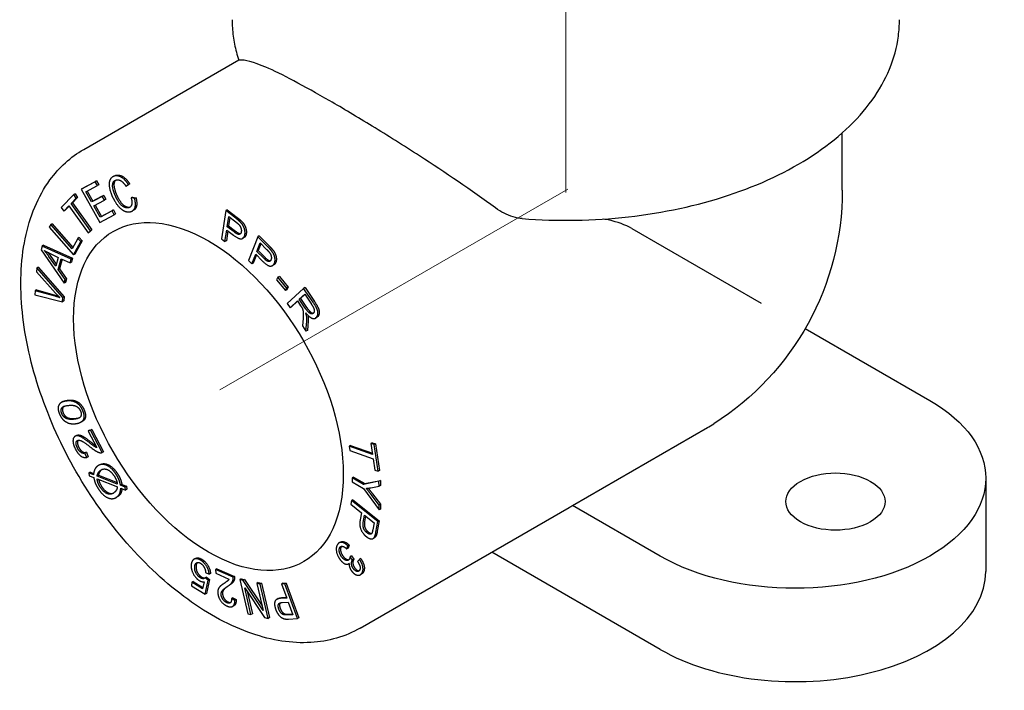
# Model space of a CAD drawing. Units: millimetres. Extents: x 105 to 465, y 1651 to 1814.
# Drawn here: x 147 to 198, y 1652 to 1687 of the extents above; entities that cross this region are included whole.
import ezdxf

# ---------------------------------------------------------------- set-up
doc = ezdxf.new("R2010")
doc.units = ezdxf.units.MM
doc.linetypes.add('ACAD_ISO04W100', pattern=[30, 24, -3, 0, -3])
doc.layers.get('0').update_dxf_attribs({"color": 220})
doc.layers.add('Осевая', color=1, linetype='ACAD_ISO04W100', lineweight=15)
doc.layers.add('Основная толстая', color=7, linetype='Continuous', lineweight=30)

# ---------------------------------------------------------------- blocks, each defined once
blk = doc.blocks.new('*U66')
at = {"layer": 'Осевая', "color": 0, "transparency": 16777216}
blk.add_line((-4.876, -2.815), (13.363, 7.715), dxfattribs=at)
blk = doc.blocks.new('*U67')
at = {"layer": 'Осевая', "color": 0, "transparency": 16777216}
blk.add_line((0, -16.593), (0, 19.888), dxfattribs=at)
blk = doc.blocks.new('A$C09577BB9')
at = {"layer": 'Основная толстая', "color": 0, "linetype": 'Continuous', "extrusion": (3.33067e-16, 0.816497, 0.57735)}
for p, q in [((-23.434, 1.081), (-15.306, 5.773)), ((16.347, -1.066), (16.347, 1.948)), ((-21.84, -0.315), (-21.911, -0.356)), ((-22.835, -0.614), (-23.573, -1.007)), ((-23.502, -0.966), (-23.573, -1.007)), ((-23.573, -1.007), (-22.593, -2.75)), ((-23.502, -0.966), (-22.764, -0.573)), ((-23.322, -1.141), (-22.719, -0.82)), ((-22.764, -0.573), (-22.835, -0.614)), ((-22.719, -0.82), (-22.835, -0.614)), ((-22.764, -0.573), (-22.648, -0.779)), ((-22.648, -0.779), (-22.719, -0.82)), ((-21.223, -0.847), (-21.091, -0.765)), ((-21.152, -0.806), (-21.223, -0.847)), ((-21.021, -0.724), (-21.152, -0.806)), ((-21.021, -0.724), (-21.091, -0.765)), ((-23.96, -1.29), (-24.614, -1.965)), ((-24.097, -1.763), (-23.825, -1.481)), ((-23.754, -1.44), (-24.027, -1.722)), ((-23.89, -1.25), (-23.96, -1.29)), ((-23.825, -1.481), (-23.96, -1.29)), ((-23.89, -1.25), (-23.754, -1.44)), ((-23.754, -1.44), (-23.825, -1.481)), ((-23.022, -1.674), (-23.322, -1.141)), ((-23.25, -1.103), (-22.952, -1.633)), ((-22.458, -1.373), (-23.022, -1.674)), ((-22.952, -1.633), (-22.387, -1.332)), ((-22.387, -1.332), (-22.458, -1.373)), ((-22.342, -1.579), (-22.458, -1.373)), ((-22.387, -1.332), (-22.271, -1.538)), ((-22.271, -1.538), (-22.342, -1.579)), ((-20.873, -1.427), (-20.944, -1.468)), ((-20.761, -1.504), (-20.944, -1.468)), ((-20.873, -1.427), (-20.69, -1.463)), ((-20.69, -1.463), (-20.761, -1.504)), ((-24.614, -1.965), (-24.478, -2.156)), ((-24.478, -2.156), (-24.207, -1.876)), ((-24.193, -1.894), (-24.407, -2.115)), ((-24.207, -1.876), (-23.193, -3.3)), ((-24.027, -1.722), (-24.097, -1.763)), ((-23.084, -3.187), (-24.097, -1.763)), ((-24.027, -1.722), (-23.013, -3.146)), ((-22.952, -1.633), (-23.022, -1.674)), ((-22.907, -1.88), (-22.342, -1.579)), ((-22.573, -2.472), (-22.907, -1.88)), ((-22.835, -1.841), (-22.503, -2.431)), ((-24.407, -2.115), (-24.478, -2.156)), ((-22.593, -2.75), (-21.831, -2.344)), ((-21.947, -2.138), (-22.573, -2.472)), ((-22.503, -2.431), (-22.573, -2.472)), ((-22.503, -2.431), (-21.876, -2.098)), ((-21.876, -2.098), (-21.947, -2.138)), ((-21.831, -2.344), (-21.947, -2.138)), ((-21.876, -2.098), (-21.761, -2.304)), ((-21.761, -2.304), (-21.831, -2.344)), ((-20.811, -2.109), (-20.882, -2.15)), ((-15.977, -2.13), (-16.21, -3.606)), ((-15.906, -2.089), (-15.977, -2.13)), ((-15.451, -2.535), (-15.977, -2.13)), ((-15.906, -2.089), (-15.38, -2.494)), ((-15.903, -2.974), (-15.819, -2.447)), ((-15.762, -2.491), (-15.832, -2.934)), ((-15.819, -2.447), (-15.462, -2.722)), ((-25.162, -2.857), (-25.244, -3.005)), ((-25.244, -3.005), (-23.973, -4.454)), ((-25.091, -2.817), (-25.162, -2.857)), ((-24.041, -4.136), (-25.162, -2.857)), ((-25.091, -2.817), (-23.999, -4.061)), ((-15.832, -2.934), (-15.903, -2.974)), ((-15.542, -3.252), (-15.903, -2.974)), ((-15.832, -2.934), (-15.472, -3.211)), ((5.319, -3.071), (12.1, -6.986)), ((-23.736, -3.589), (-24.041, -4.136)), ((-23.665, -3.548), (-23.736, -3.589)), ((-23.585, -3.76), (-23.736, -3.589)), ((-23.665, -3.548), (-23.515, -3.719)), ((-23.193, -3.3), (-23.084, -3.187)), ((-23.122, -3.259), (-23.193, -3.3)), ((-23.013, -3.146), (-23.122, -3.259)), ((-23.013, -3.146), (-23.084, -3.187)), ((-16.21, -3.606), (-16.025, -3.749)), ((-16.025, -3.749), (-15.93, -3.149)), ((-15.873, -3.193), (-15.954, -3.708)), ((-15.93, -3.149), (-15.572, -3.425)), ((-15.03, -3.55), (-15.101, -3.591)), ((-14.297, -3.502), (-14.79, -4.748)), ((-14.226, -3.461), (-14.297, -3.502)), ((-13.797, -4.005), (-14.297, -3.502)), ((-14.226, -3.461), (-13.726, -3.964)), ((-25.611, -3.993), (-25.667, -4.186)), ((-25.54, -3.952), (-25.611, -3.993)), ((-24.093, -4.675), (-25.611, -3.993)), ((-25.54, -3.952), (-24.022, -4.634)), ((-23.973, -4.454), (-23.585, -3.76)), ((-23.515, -3.719), (-23.902, -4.413)), ((-23.515, -3.719), (-23.585, -3.76)), ((-15.954, -3.708), (-16.025, -3.749)), ((-14.356, -4.272), (-14.18, -3.826)), ((-14.141, -3.865), (-14.285, -4.231)), ((-14.18, -3.826), (-13.84, -4.168)), ((-25.667, -4.186), (-24.455, -5.936)), ((-24.901, -5.043), (-25.258, -4.532)), ((-25.188, -4.384), (-24.77, -4.585)), ((-25.187, -4.491), (-24.872, -4.942)), ((-24.77, -4.585), (-24.901, -5.043)), ((-24.022, -4.634), (-24.093, -4.675)), ((-24.022, -4.634), (-24.08, -4.837)), ((-23.902, -4.413), (-23.973, -4.454)), ((-14.614, -4.925), (-14.414, -4.419)), ((-14.375, -4.458), (-14.543, -4.884)), ((-14.414, -4.419), (-14.073, -4.762)), ((-14.285, -4.231), (-14.356, -4.272)), ((-14.013, -4.616), (-14.356, -4.272)), ((-14.285, -4.231), (-13.942, -4.575)), ((-25.888, -5.133), (-25.905, -5.343)), ((-25.817, -5.092), (-25.888, -5.133)), ((-24.527, -6.698), (-25.888, -5.133)), ((-25.817, -5.092), (-24.456, -6.657)), ((-24.77, -5.226), (-24.608, -4.661)), ((-24.556, -4.686), (-24.699, -5.185)), ((-24.608, -4.661), (-24.151, -4.878)), ((-24.151, -4.878), (-24.093, -4.675)), ((-24.08, -4.837), (-24.151, -4.878)), ((-14.79, -4.748), (-14.614, -4.925)), ((-14.543, -4.884), (-14.614, -4.925)), ((-13.461, -4.973), (-13.532, -5.014)), ((-25.905, -5.343), (-24.914, -6.458)), ((-24.699, -5.185), (-24.77, -5.226)), ((-24.401, -5.747), (-24.77, -5.226)), ((-24.699, -5.185), (-24.33, -5.706)), ((-13.245, -5.626), (-13.329, -5.754)), ((-13.174, -5.585), (-13.245, -5.626)), ((-12.776, -6.193), (-13.245, -5.626)), ((-13.174, -5.585), (-12.706, -6.153)), ((-24.455, -5.936), (-24.401, -5.747)), ((-24.384, -5.895), (-24.455, -5.936)), ((-24.33, -5.706), (-24.401, -5.747)), ((-24.33, -5.706), (-24.384, -5.895)), ((-13.329, -5.754), (-12.86, -6.322)), ((-12.86, -6.322), (-12.776, -6.193)), ((-12.706, -6.153), (-12.79, -6.281)), ((-12.706, -6.153), (-12.776, -6.193)), ((-11.828, -6.17), (-11.899, -6.211)), ((-11.828, -6.17), (-11.331, -6.899)), ((-25.982, -6.334), (-26, -6.557)), ((-26, -6.557), (-24.544, -6.91)), ((-25.912, -6.293), (-25.982, -6.334)), ((-24.927, -6.623), (-25.982, -6.334)), ((-25.912, -6.293), (-24.857, -6.582)), ((-24.544, -6.91), (-24.527, -6.698)), ((-24.456, -6.657), (-24.527, -6.698)), ((-24.456, -6.657), (-24.473, -6.869)), ((-12.79, -6.281), (-12.86, -6.322)), ((-11.899, -6.211), (-12.762, -7.006)), ((-12.132, -6.78), (-11.846, -6.517)), ((-11.836, -6.532), (-12.061, -6.739)), ((-11.402, -6.94), (-11.899, -6.211)), ((-11.846, -6.517), (-11.492, -7.037)), ((-24.473, -6.869), (-24.544, -6.91)), ((-12.762, -7.006), (-12.614, -7.224)), ((-12.614, -7.224), (-12.23, -6.871)), ((-12.543, -7.183), (-12.614, -7.224)), ((-12.22, -6.885), (-12.543, -7.183)), ((-12.23, -6.871), (-12.059, -7.122)), ((-12.061, -6.739), (-12.132, -6.78)), ((-11.813, -7.247), (-12.132, -6.78)), ((-12.061, -6.739), (-11.742, -7.206)), ((-11.205, -7.728), (-11.275, -7.769)), ((-11.931, -7.798), (-11.962, -8.181)), ((-11.962, -8.181), (-11.777, -8.453)), ((-11.777, -8.453), (-11.735, -7.952)), ((-11.665, -7.911), (-11.706, -8.412)), ((-11.706, -8.412), (-11.777, -8.453)), ((14.405, -8.316), (20.939, -12.089)), ((-24.526, -12.152), (-24.597, -12.192)), ((-23.502, -13.185), (-23.573, -13.226)), ((-23.815, -13.93), (-23.885, -13.971)), ((-23.071, -13.647), (-23.199, -13.697)), ((-23.128, -13.656), (-23.199, -13.697)), ((-23.199, -13.697), (-22.754, -14.567)), ((-23.128, -13.656), (-23, -13.606)), ((-23, -13.606), (-23.071, -13.647)), ((-22.471, -14.82), (-23.071, -13.647)), ((-23, -13.606), (-22.4, -14.779)), ((2.201, -17.601), (9.272, -13.518)), ((-9.44, -14.449), (-9.51, -14.489)), ((-9.44, -14.449), (-8.296, -14.859)), ((-8.301, -14.309), (-8.372, -14.35)), ((-8.372, -14.35), (-8.285, -14.929)), ((-8.208, -14.409), (-8.372, -14.35)), ((-8.301, -14.309), (-8.137, -14.368)), ((-8.137, -14.368), (-8.208, -14.409)), ((-7.999, -15.801), (-8.208, -14.409)), ((-8.137, -14.368), (-7.928, -15.761)), ((-23.296, -14.812), (-23.367, -14.852)), ((-23.266, -15.083), (-23.367, -14.852)), ((-23.296, -14.812), (-23.195, -15.042)), ((-22.4, -14.779), (-22.471, -14.82)), ((-9.51, -14.489), (-9.476, -14.722)), ((-8.285, -14.929), (-9.51, -14.489)), ((-9.476, -14.722), (-8.25, -15.162)), ((-23.195, -15.042), (-23.266, -15.083)), ((-22.587, -15.461), (-22.658, -15.502)), ((-8.25, -15.162), (-8.163, -15.743)), ((-23.099, -15.847), (-23.169, -15.888)), ((-23.169, -15.888), (-23.147, -16.044)), ((-22.918, -15.987), (-23.169, -15.888)), ((-23.099, -15.847), (-22.911, -15.921)), ((-8.163, -15.743), (-7.999, -15.801)), ((-7.928, -15.761), (-7.999, -15.801)), ((-23.147, -16.044), (-22.907, -16.138)), ((-22.663, -16.018), (-22.734, -16.059)), ((-21.671, -16.475), (-22.734, -16.059)), ((-22.734, -16.206), (-21.669, -16.623)), ((-22.663, -16.018), (-21.685, -16.401)), ((-21.431, -16.501), (-21.501, -16.542)), ((-21.431, -16.501), (-21.189, -16.595)), ((-9.29, -16.111), (-9.361, -16.151)), ((-9.361, -16.151), (-9.36, -16.368)), ((-8.762, -16.494), (-9.361, -16.151)), ((-9.36, -16.368), (-8.761, -16.711)), ((-9.29, -16.111), (-8.691, -16.454)), ((-7.949, -16.33), (-8.762, -16.494)), ((-8.691, -16.454), (-8.762, -16.494)), ((-8.691, -16.454), (-7.878, -16.289)), ((-7.878, -16.289), (-7.949, -16.33)), ((-7.948, -16.593), (-7.949, -16.33)), ((-7.878, -16.289), (-7.877, -16.552)), ((23.868, -16.172), (23.868, -21.071)), ((-21.26, -16.636), (-21.501, -16.542)), ((-21.489, -16.693), (-21.237, -16.792)), ((-21.189, -16.595), (-21.26, -16.636)), ((-21.237, -16.792), (-21.26, -16.636)), ((-21.166, -16.751), (-21.237, -16.792)), ((-21.189, -16.595), (-21.166, -16.751)), ((-8.761, -16.711), (-7.944, -17.831)), ((-8.374, -16.672), (-7.948, -16.593)), ((-7.944, -17.579), (-8.362, -17.023)), ((-8.291, -16.982), (-7.874, -17.539)), ((-7.877, -16.552), (-7.948, -16.593)), ((-21.674, -17.149), (-21.745, -17.19)), ((-9.398, -17.34), (-9.432, -17.533)), ((-9.432, -17.533), (-8.868, -17.982)), ((-9.327, -17.3), (-9.398, -17.34)), ((-8.008, -18.445), (-9.398, -17.34)), ((-9.327, -17.3), (-7.937, -18.404)), ((-7.874, -17.539), (-7.944, -17.579)), ((-7.874, -17.539), (-7.873, -17.791)), ((-8.868, -17.982), (-8.935, -18.355)), ((-8.934, -24.034), (2.026, -17.706)), ((-7.944, -17.831), (-7.944, -17.579)), ((-7.873, -17.791), (-7.944, -17.831)), ((6.797, -20.254), (2.201, -17.601)), ((-8.771, -18.488), (-8.704, -18.112)), ((-8.704, -18.112), (-8.207, -18.507)), ((-8.648, -18.156), (-8.7, -18.447)), ((-8.207, -18.507), (-8.274, -18.879)), ((-8.107, -18.993), (-8.008, -18.445)), ((-7.937, -18.404), (-8.036, -18.952)), ((-7.937, -18.404), (-8.008, -18.445)), ((-9.969, -19.521), (-10.039, -19.562)), ((-8.185, -19.29), (-8.256, -19.331)), ((-9.636, -19.88), (-9.58, -19.72)), ((-9.565, -19.839), (-9.636, -19.88)), ((-9.51, -19.679), (-9.58, -19.72)), ((-9.51, -19.679), (-9.565, -19.839)), ((6.797, -25.153), (-2.038, -20.053)), ((-17.577, -20.38), (-17.647, -20.42)), ((-9.517, -20.645), (-9.547, -20.663)), ((-9.393, -20.251), (-9.464, -20.292)), ((-9.335, -20.462), (-9.464, -20.292)), ((-9.393, -20.251), (-9.265, -20.421)), ((-9.265, -20.421), (-9.335, -20.462)), ((-8.978, -20.427), (-9.082, -20.532)), ((-8.907, -20.386), (-8.978, -20.427)), ((-17.039, -21.11), (-16.856, -21.207)), ((-16.786, -21.166), (-16.856, -21.207)), ((-16.452, -20.916), (-16.522, -20.957)), ((-15.594, -21.368), (-16.522, -20.957)), ((-16.522, -20.957), (-16.503, -21.16)), ((-16.503, -21.16), (-15.815, -21.465)), ((-16.452, -20.916), (-15.523, -21.327)), ((-17.765, -21.628), (-17.773, -21.815)), ((-17.695, -21.587), (-17.765, -21.628)), ((-17.202, -21.982), (-17.765, -21.628)), ((-17.695, -21.587), (-17.184, -21.909)), ((-17.109, -21.603), (-17.202, -21.982)), ((-17.071, -22.257), (-16.901, -21.524)), ((-16.992, -21.357), (-17.063, -21.397)), ((-16.901, -21.524), (-17.063, -21.397)), ((-16.831, -21.483), (-17, -22.216)), ((-16.992, -21.357), (-16.831, -21.483)), ((-16.831, -21.483), (-16.901, -21.524)), ((-15.523, -21.327), (-15.594, -21.368)), ((-15.178, -21.449), (-15.249, -21.49)), ((-15.249, -21.49), (-14.832, -23.291)), ((-15.066, -21.531), (-15.249, -21.49)), ((-15.178, -21.449), (-14.995, -21.49)), ((-14.995, -21.49), (-15.066, -21.531)), ((-14.028, -23.102), (-15.066, -21.531)), ((-14.995, -21.49), (-14.08, -22.874)), ((-14.284, -21.647), (-14.355, -21.688)), ((-14.284, -21.647), (-14.113, -21.685)), ((-14.113, -21.685), (-14.184, -21.726)), ((-14.113, -21.685), (-13.696, -23.486)), ((-12.989, -21.68), (-13.06, -21.72)), ((-12.989, -21.68), (-12.824, -21.672)), ((-12.824, -21.672), (-12.895, -21.712)), ((-12.824, -21.672), (-12.15, -23.496)), ((-8.854, -21.194), (-8.925, -21.234)), ((-17.773, -21.815), (-17.071, -22.257)), ((-14.988, -21.915), (-13.95, -23.486)), ((-14.661, -23.329), (-14.988, -21.915)), ((-14.865, -22.102), (-14.59, -23.288)), ((-14.355, -21.688), (-14.028, -23.102)), ((-14.184, -21.726), (-14.355, -21.688)), ((-13.767, -23.527), (-14.184, -21.726)), ((-12.895, -21.712), (-13.06, -21.72)), ((-13.06, -21.72), (-12.786, -22.462)), ((-12.221, -23.537), (-12.895, -21.712)), ((-17, -22.216), (-17.071, -22.257)), ((-15.618, -22.439), (-15.689, -22.48)), ((-15.509, -22.581), (-15.689, -22.48)), ((-15.618, -22.439), (-15.438, -22.54)), ((-15.438, -22.54), (-15.509, -22.581)), ((-13.241, -22.486), (-13.312, -22.527)), ((-12.786, -22.462), (-13.105, -22.477)), ((-13.035, -22.436), (-12.8, -22.425)), ((-13.028, -22.693), (-12.706, -22.677)), ((-12.706, -22.677), (-12.466, -23.33)), ((-15.553, -22.857), (-15.624, -22.898)), ((-14.832, -23.291), (-14.661, -23.329)), ((-14.59, -23.288), (-14.661, -23.329)), ((-13.95, -23.486), (-13.767, -23.527)), ((-13.696, -23.486), (-13.767, -23.527)), ((-12.466, -23.33), (-12.784, -23.345)), ((-12.713, -23.304), (-12.479, -23.293)), ((-12.69, -23.56), (-12.221, -23.537)), ((-12.15, -23.496), (-12.221, -23.537))]:
    blk.add_line(p, q, dxfattribs=at)
at = {"layer": 'Основная толстая', "color": 0, "linetype": 'Continuous', "extrusion": (1.96282e-16, 0, -1)}
blk.add_arc((-1.847, -1.066), 14.5, 180, 237.6346, dxfattribs=at)
at = {"layer": 'Основная толстая', "color": 0, "linetype": 'Continuous', "extrusion": (4.0637e-17, 1.51659e-16, -1)}
blk.add_ellipse((-16.891, -11.885), major_axis=(-5, 8.66), ratio=0.57735, start_param=-2.356194, end_param=3.926991, dxfattribs=at)
at = {"layer": 'Основная толстая', "color": 0, "linetype": 'Continuous', "extrusion": (2.86267e-16, 5.55112e-17, -1)}
blk.add_ellipse((13.868, -16.172), major_axis=(10, 0), ratio=0.57735, start_param=-0.785398, end_param=2.356194, dxfattribs=at)
at = {"layer": 'Основная толстая', "color": 0, "linetype": 'Continuous'}
for centre, major_axis, start_param, end_param in [((1.847, -9.231), (10.5, 0), -0.785398, -0.738846), ((-5.224, -5.149), (7.25, -12.557), 0, 0.024385), ((13.868, -21.071), (10, 0), -2.356194, 0)]:
    blk.add_ellipse(centre, major_axis=major_axis, ratio=0.57735, start_param=start_param, end_param=end_param, dxfattribs=at)
at = {"layer": 'Основная толстая', "color": 0, "linetype": 'Continuous', "extrusion": (1.00866e-16, 3.33067e-16, -1)}
blk.add_ellipse((15.989, -17.396), major_axis=(-2.6, 0), ratio=0.57735, start_param=-5.497787, end_param=0.785398, dxfattribs=at)
at = {"layer": 'Основная толстая', "color": 0, "linetype": 'Continuous'}
for points, degree, knots in [([(-15.653, 7.886), (-15.653, 7.742), (-15.648, 7.599), (-15.629, 7.313), (-15.615, 7.17), (-15.577, 6.884), (-15.553, 6.742), (-15.497, 6.459), (-15.464, 6.318), (-15.389, 6.037), (-15.347, 5.898), (-15.301, 5.759)], 3, [3.9269908, 3.9269908, 3.9269908, 3.9269908, 3.9651981, 3.9651981, 4.0034054, 4.0034054, 4.0416126, 4.0416126, 4.0798199, 4.0798199, 4.1180272, 4.1180272, 4.1180272, 4.1180272]), ([(-0.436, -2.552), (1.412, -2.696), (3.299, -2.664), (6.963, -2.25), (8.74, -1.868), (12.016, -0.782), (13.514, -0.078), (16.073, 1.604), (17.135, 2.582), (18.655, 4.708), (19.135, 5.852), (19.328, 7.313), (19.347, 7.599), (19.347, 7.886)], 3, [5.363708, 5.363708, 5.363708, 5.363708, 5.69117, 5.69117, 6.018769, 6.018769, 6.347809, 6.347809, 6.676987, 6.676987, 6.992275, 6.992275, 7.068583, 7.068583, 7.068583, 7.068583]), ([(-1.841, -1.991), (-3.095, -1.073), (-4.471, -0.138), (-6.668, 1.287), (-7.504, 1.813), (-9.093, 2.787), (-9.845, 3.234), (-11.209, 4.022), (-11.846, 4.377), (-12.977, 4.972), (-13.47, 5.214), (-14.542, 5.676), (-14.989, 5.794), (-15.26, 5.757)], 3, [6.045691, 6.045691, 6.045691, 6.045691, 6.509465, 6.509465, 6.798926, 6.798926, 7.088387, 7.088387, 7.377848, 7.377848, 7.667309, 7.667309, 8.131083, 8.131083, 8.131083, 8.131083]), ([(-8.934, -24.034), (-9.711, -24.483), (-10.597, -24.736), (-12.52, -24.847), (-13.563, -24.68), (-15.74, -23.934), (-16.879, -23.32), (-19.096, -21.713), (-20.174, -20.714), (-22.151, -18.445), (-23.051, -17.177), (-24.591, -14.498), (-25.232, -13.087), (-26.194, -10.251), (-26.514, -8.828), (-26.791, -6.097), (-26.746, -4.79), (-26.265, -2.438), (-25.833, -1.387), (-24.721, 0.136), (-24.122, 0.683), (-23.434, 1.081)], 3, [0.785398, 0.785398, 0.785398, 0.785398, 1.067945, 1.067945, 1.370436, 1.370436, 1.697831, 1.697831, 2.02951, 2.02951, 2.359327, 2.359327, 2.688257, 2.688257, 3.018102, 3.018102, 3.349792, 3.349792, 3.676851, 3.676851, 3.926991, 3.926991, 3.926991, 3.926991]), ([(-21.759, -0.533), (-21.796, -0.565), (-21.869, -0.73), (-21.801, -1.08), (-21.726, -1.259)], 2, [0.571961, 0.571961, 0.571961, 1, 2, 3, 3, 3]), ([(-20.69, -1.463), (-20.616, -1.767), (-20.72, -2.056), (-20.811, -2.109)], 2, [0, 0, 0, 1, 1.642734, 1.642734, 1.642734]), ([(-0.436, -2.552), (-0.588, -2.54), (-0.748, -2.51), (-1.074, -2.412), (-1.235, -2.347), (-1.545, -2.189), (-1.696, -2.097), (-1.841, -1.991)], 3, [0.3350934, 0.3350934, 0.3350934, 0.3350934, 0.3861694, 0.3861694, 0.4356919, 0.4356919, 0.4844219, 0.4844219, 0.4844219, 0.4844219]), ([(5.319, -3.071), (4.966, -2.867), (4.53, -2.729), (4.036, -2.616), (3.929, -2.594), (3.82, -2.575)], 3, [0, 0, 0, 0, 0.1434008, 0.1434008, 0.1814754, 0.1814754, 0.1814754, 0.1814754]), ([(-13.942, -4.575), (-13.772, -4.747), (-13.658, -4.762), (-13.641, -4.76)], 2, [0, 0, 0, 1, 1.19802, 1.19802, 1.19802]), ([(-11.742, -7.206), (-11.641, -7.355), (-11.494, -7.493), (-11.402, -7.509), (-11.38, -7.505)], 2, [0, 0, 0, 1, 2, 2.398783, 2.398783, 2.398783]), ([(-24.478, -12.406), (-24.508, -12.43), (-24.579, -12.574), (-24.517, -12.73)], 2, [0.749861, 0.749861, 0.749861, 1, 2, 2, 2]), ([(-23.723, -14.177), (-23.756, -14.216), (-23.767, -14.401), (-23.691, -14.55)], 2, [0.372068, 0.372068, 0.372068, 1, 2, 2, 2]), ([(-22.587, -15.461), (-22.476, -15.397), (-22.168, -15.42), (-21.813, -15.7), (-21.674, -15.911)], 2, [0.242016, 0.242016, 0.242016, 1, 2, 3, 3, 3]), ([(-22.649, -16.239), (-22.628, -16.335), (-22.565, -16.497), (-22.494, -16.604)], 2, [0.269854, 0.269854, 0.269854, 1, 2, 2, 2]), ([(-22.494, -16.604), (-22.33, -16.853), (-21.993, -17), (-21.861, -16.942)], 2, [0, 0, 0, 1, 1.711256, 1.711256, 1.711256]), ([(-21.426, -16.718), (-21.443, -16.858), (-21.515, -17.024), (-21.605, -17.1)], 2, [0.183028, 0.183028, 0.183028, 1, 2, 2, 2]), ([(-8.509, -18.992), (-8.422, -19.061), (-8.339, -19.065), (-8.328, -19.064)], 2, [0, 0, 0, 1, 1.171743, 1.171743, 1.171743]), ([(-9.969, -19.521), (-9.909, -19.486), (-9.676, -19.512), (-9.51, -19.679)], 2, [0.486355, 0.486355, 0.486355, 1, 2, 2, 2]), ([(-9.797, -20.304), (-9.69, -20.426), (-9.553, -20.45), (-9.526, -20.444)], 2, [0, 0, 0, 1, 1.313502, 1.313502, 1.313502]), ([(-9.192, -20.91), (-9.106, -21.008), (-9, -21.024), (-8.982, -21.022)], 2, [0, 0, 0, 1, 1.250934, 1.250934, 1.250934]), ([(-17.256, -21.35), (-17.172, -21.403), (-17.082, -21.402), (-17.063, -21.398)], 2, [0, 0, 0, 1, 1.306226, 1.306226, 1.306226]), ([(-15.438, -22.54), (-15.433, -22.774), (-15.546, -22.853), (-15.553, -22.857)], 2, [0, 0, 0, 1, 1.058544, 1.058544, 1.058544]), ([(-13.125, -22.709), (-13.143, -22.726), (-13.187, -22.84), (-13.128, -22.999)], 2, [0.740424, 0.740424, 0.740424, 1, 2, 2, 2])]:
    blk.add_open_spline(points, degree=degree, knots=knots, dxfattribs=at)
for points, degree in [([(-15.26, 5.757), (-15.286, 5.753), (-15.299, 5.754), (-15.301, 5.759)], 3), ([(-21.784, -0.312), (-21.942, -0.337), (-22.113, -0.598), (-22.078, -1.044), (-21.959, -1.328)], 2), ([(-21.84, -0.315), (-21.784, -0.282), (-21.713, -0.271)], 2), ([(-21.091, -0.765), (-21.245, -0.522), (-21.605, -0.283), (-21.784, -0.312)], 2), ([(-21.713, -0.271), (-21.534, -0.242), (-21.174, -0.481), (-21.021, -0.724)], 2), ([(-21.701, -0.518), (-21.581, -0.499), (-21.348, -0.655), (-21.223, -0.847)], 2), ([(-21.797, -1.3), (-21.872, -1.12), (-21.939, -0.771), (-21.838, -0.54), (-21.701, -0.518)], 2), ([(-21.959, -1.328), (-21.85, -1.588), (-21.534, -2.02), (-21.192, -2.221), (-20.999, -2.19)], 2), ([(-21.099, -1.986), (-21.208, -2.004), (-21.466, -1.863), (-21.7, -1.531), (-21.797, -1.3)], 2), ([(-21.726, -1.259), (-21.629, -1.491), (-21.395, -1.822), (-21.137, -1.963), (-21.028, -1.945)], 2), ([(-20.944, -1.468), (-20.88, -1.703), (-20.967, -1.965), (-21.099, -1.986)], 2), ([(-20.999, -2.19), (-20.813, -2.16), (-20.686, -1.808), (-20.761, -1.504)], 2), ([(-21.028, -1.945), (-21.006, -1.942), (-20.986, -1.935)], 2), ([(-15.24, -2.714), (-15.311, -2.643), (-15.451, -2.535)], 2), ([(-15.38, -2.494), (-15.241, -2.602), (-15.17, -2.673)], 2), ([(-15.462, -2.722), (-15.337, -2.819), (-15.292, -2.868)], 2), ([(-15.292, -2.868), (-15.223, -2.944), (-15.156, -3.145), (-15.17, -3.237)], 2), ([(-14.979, -3.378), (-14.962, -3.268), (-15.018, -3.019), (-15.14, -2.811), (-15.24, -2.714)], 2), ([(-15.17, -2.673), (-15.069, -2.77), (-14.947, -2.978), (-14.891, -3.227), (-14.908, -3.337)], 2), ([(-15.572, -3.425), (-15.276, -3.652), (-15.009, -3.566), (-14.979, -3.378)], 2), ([(-15.17, -3.237), (-15.191, -3.365), (-15.363, -3.39), (-15.542, -3.252)], 2), ([(-15.472, -3.211), (-15.294, -3.348), (-15.208, -3.337)], 2), ([(-14.908, -3.337), (-14.933, -3.494), (-15.03, -3.55)], 2), ([(-13.6, -4.221), (-13.665, -4.138), (-13.797, -4.005)], 2), ([(-13.726, -3.964), (-13.594, -4.098), (-13.529, -4.18)], 2), ([(-25.258, -4.532), (-25.374, -4.368), (-25.497, -4.223)], 2), ([(-25.497, -4.223), (-25.378, -4.292), (-25.188, -4.384)], 2), ([(-25.312, -4.323), (-25.249, -4.404), (-25.187, -4.491)], 2), ([(-13.61, -4.704), (-13.653, -4.813), (-13.842, -4.788), (-14.013, -4.616)], 2), ([(-13.84, -4.168), (-13.721, -4.288), (-13.681, -4.344)], 2), ([(-13.681, -4.344), (-13.619, -4.43), (-13.579, -4.627), (-13.61, -4.704)], 2), ([(-13.427, -4.882), (-13.391, -4.789), (-13.41, -4.552), (-13.508, -4.335), (-13.6, -4.221)], 2), ([(-13.529, -4.18), (-13.437, -4.294), (-13.34, -4.512), (-13.32, -4.748), (-13.357, -4.841)], 2), ([(-14.073, -4.762), (-13.792, -5.044), (-13.49, -5.04), (-13.427, -4.882)], 2), ([(-13.357, -4.841), (-13.394, -4.934), (-13.461, -4.973)], 2), ([(-24.691, -6.696), (-24.801, -6.657), (-24.927, -6.623)], 2), ([(-24.914, -6.458), (-24.803, -6.583), (-24.691, -6.696)], 2), ([(-24.857, -6.582), (-24.818, -6.592), (-24.781, -6.603)], 2), ([(-12.059, -7.122), (-12.001, -7.206), (-11.98, -7.248)], 2), ([(-11.492, -7.037), (-11.367, -7.22), (-11.331, -7.462), (-11.392, -7.518)], 2), ([(-11.239, -7.742), (-11.168, -7.677), (-11.143, -7.432), (-11.253, -7.159), (-11.402, -6.94)], 2), ([(-11.331, -6.899), (-11.182, -7.119), (-11.073, -7.391), (-11.097, -7.636), (-11.168, -7.701)], 2), ([(-11.98, -7.248), (-11.952, -7.304), (-11.919, -7.432), (-11.918, -7.631), (-11.931, -7.798)], 2), ([(-11.392, -7.518), (-11.433, -7.556), (-11.565, -7.534), (-11.712, -7.396), (-11.813, -7.247)], 2), ([(-11.789, -7.496), (-11.611, -7.716), (-11.331, -7.827), (-11.239, -7.742)], 2), ([(-11.743, -7.666), (-11.753, -7.601), (-11.789, -7.496)], 2), ([(-11.735, -7.952), (-11.724, -7.803), (-11.743, -7.666)], 2), ([(-11.672, -7.627), (-11.654, -7.764), (-11.665, -7.911)], 2), ([(-11.168, -7.701), (-11.186, -7.717), (-11.205, -7.728)], 2), ([(-24.327, -12.121), (-24.508, -12.14), (-24.688, -12.246), (-24.78, -12.405), (-24.77, -12.635), (-24.712, -12.781)], 2), ([(-24.588, -12.771), (-24.65, -12.615), (-24.536, -12.384), (-24.235, -12.351)], 2), ([(-24.526, -12.152), (-24.436, -12.1), (-24.256, -12.08)], 2), ([(-23.472, -12.646), (-23.551, -12.447), (-23.797, -12.2), (-24.113, -12.097), (-24.327, -12.121)], 2), ([(-24.256, -12.08), (-24.042, -12.056), (-23.727, -12.16), (-23.48, -12.406), (-23.401, -12.605)], 2), ([(-24.235, -12.351), (-23.936, -12.318), (-23.655, -12.506), (-23.594, -12.659)], 2), ([(-24.712, -12.781), (-24.633, -12.981), (-24.388, -13.226), (-24.072, -13.331), (-23.856, -13.307)], 2), ([(-24.403, -13.007), (-24.527, -12.925), (-24.588, -12.771)], 2), ([(-24.517, -12.73), (-24.456, -12.884), (-24.333, -12.966)], 2), ([(-23.594, -12.659), (-23.533, -12.813), (-23.647, -13.044), (-23.947, -13.077)], 2), ([(-23.433, -13.073), (-23.367, -12.909), (-23.472, -12.646)], 2), ([(-23.401, -12.605), (-23.296, -12.868), (-23.362, -13.032)], 2), ([(-23.947, -13.077), (-24.247, -13.11), (-24.403, -13.007)], 2), ([(-24.333, -12.966), (-24.176, -13.069), (-23.877, -13.036)], 2), ([(-23.877, -13.036), (-23.724, -13.019), (-23.634, -12.981)], 2), ([(-23.856, -13.307), (-23.514, -13.27), (-23.433, -13.073)], 2), ([(-23.362, -13.032), (-23.401, -13.127), (-23.502, -13.185)], 2), ([(-23.815, -13.93), (-23.801, -13.922), (-23.786, -13.916)], 2), ([(-23.786, -13.916), (-23.721, -13.891), (-23.551, -13.928), (-23.308, -14.077), (-23.067, -14.264)], 2), ([(-23.857, -13.957), (-23.985, -14.007), (-24.005, -14.373), (-23.874, -14.628)], 2), ([(-23.138, -14.305), (-23.379, -14.118), (-23.622, -13.969), (-23.792, -13.932), (-23.857, -13.957)], 2), ([(-23.761, -14.591), (-23.838, -14.442), (-23.824, -14.214), (-23.745, -14.183)], 2), ([(-23.745, -14.183), (-23.669, -14.153), (-23.397, -14.291), (-23.104, -14.522)], 2), ([(-22.754, -14.567), (-22.809, -14.545), (-22.937, -14.462), (-23.138, -14.305)], 2), ([(-23.067, -14.264), (-22.877, -14.412), (-22.81, -14.458)], 2), ([(-23.874, -14.628), (-23.744, -14.882), (-23.43, -15.119), (-23.266, -15.083)], 2), ([(-23.367, -14.852), (-23.469, -14.891), (-23.681, -14.748), (-23.761, -14.591)], 2), ([(-23.691, -14.55), (-23.61, -14.707), (-23.398, -14.85), (-23.296, -14.812)], 2), ([(-23.104, -14.522), (-22.915, -14.672), (-22.673, -14.815), (-22.576, -14.831)], 2), ([(-22.576, -14.831), (-22.517, -14.841), (-22.471, -14.82)], 2), ([(-21.745, -15.952), (-21.883, -15.741), (-22.239, -15.461), (-22.589, -15.434), (-22.727, -15.55)], 2), ([(-22.868, -15.74), (-22.904, -15.824), (-22.918, -15.987)], 2), ([(-22.727, -15.55), (-22.822, -15.63), (-22.868, -15.74)], 2), ([(-22.734, -16.059), (-22.7, -15.881), (-22.574, -15.774)], 2), ([(-22.503, -15.733), (-22.629, -15.84), (-22.663, -16.018)], 2), ([(-22.574, -15.774), (-22.404, -15.632), (-22.005, -15.796), (-21.842, -16.043)], 2), ([(-22.474, -15.711), (-22.489, -15.721), (-22.503, -15.733)], 2), ([(-21.581, -16.256), (-21.642, -16.108), (-21.745, -15.952)], 2), ([(-21.674, -15.911), (-21.571, -16.067), (-21.51, -16.215)], 2), ([(-22.907, -16.138), (-22.873, -16.315), (-22.766, -16.58), (-22.666, -16.732)], 2), ([(-22.565, -16.645), (-22.636, -16.537), (-22.709, -16.35), (-22.734, -16.206)], 2), ([(-21.842, -16.043), (-21.767, -16.156), (-21.724, -16.27)], 2), ([(-21.724, -16.27), (-21.691, -16.356), (-21.671, -16.475)], 2), ([(-21.501, -16.542), (-21.535, -16.369), (-21.581, -16.256)], 2), ([(-21.51, -16.215), (-21.464, -16.328), (-21.431, -16.501)], 2), ([(-22.666, -16.732), (-22.517, -16.958), (-22.162, -17.233), (-21.813, -17.256), (-21.676, -17.14)], 2), ([(-21.827, -16.915), (-22.006, -17.066), (-22.401, -16.894), (-22.565, -16.645)], 2), ([(-21.718, -16.784), (-21.757, -16.856), (-21.827, -16.915)], 2), ([(-21.669, -16.623), (-21.689, -16.732), (-21.718, -16.784)], 2), ([(-21.676, -17.14), (-21.586, -17.065), (-21.507, -16.882), (-21.489, -16.693)], 2), ([(-8.612, -16.702), (-8.492, -16.695), (-8.374, -16.672)], 2), ([(-8.362, -17.023), (-8.501, -16.839), (-8.612, -16.702)], 2), ([(-8.515, -16.693), (-8.414, -16.82), (-8.291, -16.982)], 2), ([(-21.605, -17.1), (-21.639, -17.128), (-21.674, -17.149)], 2), ([(-8.935, -18.355), (-8.99, -18.663), (-8.787, -19.095), (-8.61, -19.235)], 2), ([(-8.58, -19.033), (-8.7, -18.937), (-8.805, -18.675), (-8.771, -18.488)], 2), ([(-8.7, -18.447), (-8.734, -18.634), (-8.63, -18.896), (-8.509, -18.992)], 2), ([(-8.319, -19.049), (-8.351, -19.109), (-8.493, -19.102), (-8.58, -19.033)], 2), ([(-8.274, -18.879), (-8.297, -19.01), (-8.319, -19.049)], 2), ([(-8.16, -19.204), (-8.133, -19.138), (-8.107, -18.993)], 2), ([(-8.036, -18.952), (-8.062, -19.098), (-8.089, -19.163)], 2), ([(-9.58, -19.72), (-9.747, -19.553), (-10.054, -19.519), (-10.135, -19.666)], 2), ([(-8.61, -19.235), (-8.506, -19.318), (-8.318, -19.366), (-8.196, -19.298), (-8.16, -19.204)], 2), ([(-8.089, -19.163), (-8.125, -19.256), (-8.185, -19.29)], 2), ([(-10.135, -19.666), (-10.225, -19.828), (-10.111, -20.304), (-9.946, -20.493)], 2), ([(-9.868, -20.345), (-9.981, -20.217), (-10.06, -19.91), (-10.007, -19.813)], 2), ([(-10.007, -19.813), (-9.962, -19.732), (-9.782, -19.752), (-9.636, -19.88)], 2), ([(-9.936, -19.772), (-9.99, -19.869), (-9.91, -20.176), (-9.797, -20.304)], 2), ([(-9.916, -19.743), (-9.927, -19.756), (-9.936, -19.772)], 2), ([(-17.671, -20.436), (-17.79, -20.524), (-17.798, -20.741)], 2), ([(-17.293, -20.476), (-17.528, -20.328), (-17.671, -20.436)], 2), ([(-17.613, -20.839), (-17.606, -20.663), (-17.425, -20.557), (-17.298, -20.637)], 2), ([(-17.577, -20.38), (-17.438, -20.3), (-17.222, -20.435)], 2), ([(-17.477, -20.594), (-17.537, -20.656), (-17.543, -20.798)], 2), ([(-17.298, -20.637), (-17.194, -20.703), (-17.054, -20.946), (-17.039, -21.11)], 2), ([(-16.856, -21.207), (-16.866, -20.995), (-17.1, -20.598), (-17.293, -20.476)], 2), ([(-17.222, -20.435), (-17.03, -20.557), (-16.795, -20.954), (-16.786, -21.166)], 2), ([(-9.946, -20.493), (-9.822, -20.633), (-9.598, -20.711), (-9.517, -20.641)], 2), ([(-9.5, -20.408), (-9.553, -20.503), (-9.76, -20.467), (-9.868, -20.345)], 2), ([(-9.517, -20.641), (-9.52, -20.763), (-9.427, -20.994), (-9.344, -21.088)], 2), ([(-9.464, -20.292), (-9.479, -20.369), (-9.5, -20.408)], 2), ([(-9.263, -20.951), (-9.371, -20.828), (-9.398, -20.569), (-9.35, -20.482)], 2), ([(-9.35, -20.482), (-9.345, -20.474), (-9.335, -20.462)], 2), ([(-9.279, -20.441), (-9.327, -20.528), (-9.3, -20.787), (-9.192, -20.91)], 2), ([(-9.265, -20.421), (-9.275, -20.433), (-9.279, -20.441)], 2), ([(-9.082, -20.532), (-8.975, -20.678), (-8.919, -20.915), (-8.963, -20.994)], 2), ([(-8.834, -21.137), (-8.76, -21.005), (-8.835, -20.631), (-8.978, -20.427)], 2), ([(-8.907, -20.386), (-8.764, -20.59), (-8.69, -20.964), (-8.763, -21.096)], 2), ([(-17.798, -20.741), (-17.807, -20.968), (-17.565, -21.418), (-17.38, -21.534)], 2), ([(-17.326, -21.391), (-17.462, -21.305), (-17.62, -21.007), (-17.613, -20.839)], 2), ([(-17.543, -20.798), (-17.549, -20.966), (-17.391, -21.265), (-17.256, -21.35)], 2), ([(-9.344, -21.088), (-9.258, -21.186), (-9.058, -21.28), (-8.884, -21.228), (-8.834, -21.137)], 2), ([(-8.963, -20.994), (-9.008, -21.075), (-9.177, -21.049), (-9.263, -20.951)], 2), ([(-8.763, -21.096), (-8.799, -21.162), (-8.854, -21.194)], 2), ([(-17.38, -21.534), (-17.24, -21.622), (-17.109, -21.603)], 2), ([(-17.063, -21.397), (-17.104, -21.442), (-17.242, -21.444), (-17.326, -21.391)], 2), ([(-16.055, -21.674), (-16.222, -21.784), (-16.362, -21.933), (-16.411, -22.102), (-16.401, -22.205)], 2), ([(-15.815, -21.465), (-15.838, -21.51), (-15.915, -21.585), (-16.055, -21.674)], 2), ([(-15.893, -21.843), (-15.76, -21.761), (-15.625, -21.606), (-15.601, -21.506)], 2), ([(-15.53, -21.465), (-15.554, -21.566), (-15.689, -21.72), (-15.823, -21.803)], 2), ([(-15.601, -21.506), (-15.585, -21.445), (-15.594, -21.368)], 2), ([(-15.523, -21.327), (-15.514, -21.404), (-15.53, -21.465)], 2), ([(-16.223, -22.289), (-16.234, -22.169), (-16.099, -21.973), (-15.893, -21.843)], 2), ([(-15.823, -21.803), (-16.029, -21.932), (-16.164, -22.128), (-16.152, -22.248)], 2), ([(-16.401, -22.205), (-16.382, -22.408), (-16.12, -22.786), (-15.918, -22.875)], 2), ([(-15.93, -22.703), (-16.048, -22.651), (-16.211, -22.415), (-16.223, -22.289)], 2), ([(-16.152, -22.248), (-16.14, -22.374), (-15.977, -22.61), (-15.859, -22.662)], 2), ([(-15.689, -22.48), (-15.675, -22.641), (-15.806, -22.758), (-15.93, -22.703)], 2), ([(-15.918, -22.875), (-15.718, -22.964), (-15.504, -22.815), (-15.509, -22.581)], 2), ([(-15.859, -22.662), (-15.783, -22.696), (-15.728, -22.687)], 2), ([(-13.105, -22.477), (-13.369, -22.49), (-13.452, -22.822), (-13.366, -23.055)], 2), ([(-13.241, -22.486), (-13.165, -22.443), (-13.035, -22.436)], 2), ([(-13.199, -23.039), (-13.257, -22.881), (-13.188, -22.701), (-13.028, -22.693)], 2), ([(-13.366, -23.055), (-13.316, -23.191), (-13.156, -23.414), (-12.987, -23.533), (-12.886, -23.551)], 2), ([(-12.944, -23.336), (-13.017, -23.314), (-13.157, -23.153), (-13.199, -23.039)], 2), ([(-13.128, -22.999), (-13.086, -23.113), (-12.947, -23.273), (-12.873, -23.295)], 2), ([(-12.784, -23.345), (-12.896, -23.35), (-12.944, -23.336)], 2), ([(-12.886, -23.551), (-12.814, -23.566), (-12.69, -23.56)], 2), ([(-12.873, -23.295), (-12.825, -23.31), (-12.713, -23.304)], 2)]:
    blk.add_open_spline(points, degree=degree, dxfattribs=at)
at = {"layer": 'Осевая'}
for name, p in [('*U67', (1.847, 15.407)), ('*U66', (-11.412, -8.722))]:
    blk.add_blockref(name, p, dxfattribs=at)

msp = doc.modelspace()

# ---------------------------------------------------------------- block references
at = {"color": 0}
msp.add_blockref('A$C09577BB9', (173.646, 1679.253), dxfattribs=at)

doc.saveas('drawing.dxf')
